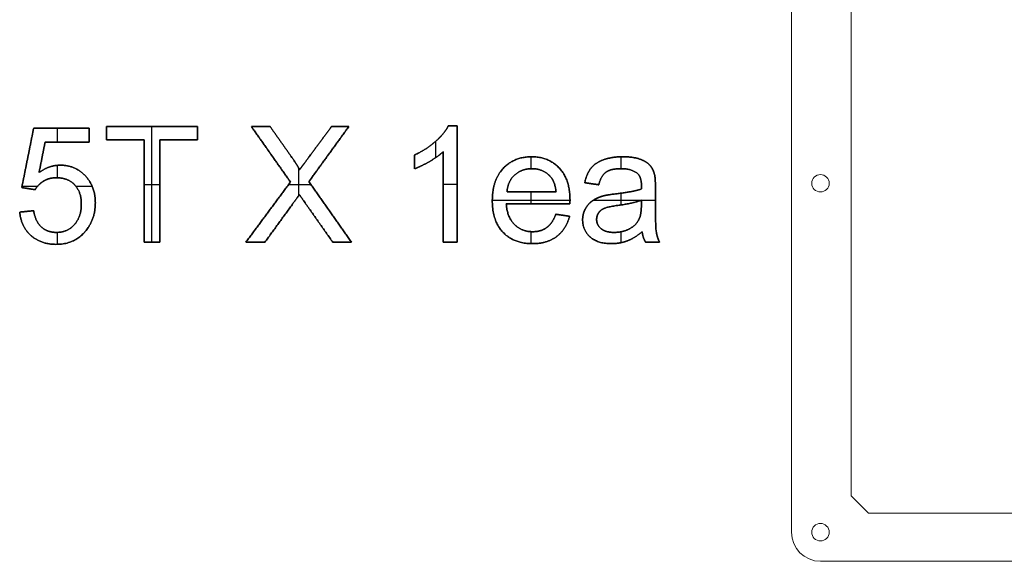
# Model space of a CAD drawing. Units: inches. Extents: x -137 to 370, y 0 to 682.
# Drawn here: x -137 to 33, y 496 to 589 of the extents above; entities that cross this region are included whole.
import ezdxf

# ---------------------------------------------------------------- set-up
doc = ezdxf.new("R2010")
doc.units = ezdxf.units.IN
doc.header["$LTSCALE"] = 0.03937
doc.header["$MEASUREMENT"] = 0
doc.layers.add('Default', color=7, linetype='Continuous')
doc.layers.add('Layer 1', color=7, linetype='Continuous')

msp = doc.modelspace()

# ---------------------------------------------------------------- linework, layer by layer
at = {"layer": 'Default', "color": 1, "lineweight": 18}
for points in [[(6.39, 625.15), (6.39, 507.44)], [(6.39, 507.44), (9.39, 504.44)], [(9.39, 504.44), (47.75, 504.44)]]:
    msp.add_lwpolyline(points, dxfattribs=at)
for points in [[(-3.9, 501.16), (-3.9, 501.16), (-3.9, 631.16), (-3.9, 631.16)], [(1.1, 496.16), (-1.66, 496.16), (-3.9, 498.4), (-3.9, 501.16)], [(361.1, 496.16), (361.1, 496.16), (1.1, 496.16), (1.1, 496.16)]]:
    msp.add_open_spline(points, degree=3, dxfattribs=at)
for points in [[(2.6, 561.16), (2.6, 560.33), (1.92, 559.66), (1.1, 559.66), (0.27, 559.66), (-0.4, 560.33), (-0.4, 561.16), (-0.4, 561.99), (0.27, 562.66), (1.1, 562.66), (1.92, 562.66), (2.6, 561.99), (2.6, 561.16)], [(2.6, 501.16), (2.6, 500.33), (1.92, 499.66), (1.1, 499.66), (0.27, 499.66), (-0.4, 500.33), (-0.4, 501.16), (-0.4, 501.99), (0.27, 502.66), (1.1, 502.66), (1.92, 502.66), (2.6, 501.99), (2.6, 501.16)]]:
    msp.add_open_spline(points, degree=3, knots=[0, 0, 0, 0, 1, 1, 1, 2, 2, 2, 3, 3, 3, 4, 4, 4, 4], dxfattribs=at)
at = {"layer": 'Layer 1'}
for p, q in [((-62.95, 571.02, 1), (-62.95, 571.02)), ((-62.17, 571.02), (-62.17, 571.02, 1)), ((-61.4, 571.02, 1), (-61.4, 571.02)), ((-134.29, 570.66, 1), (-134.29, 570.66)), ((-130.19, 568.25), (-130.19, 570.66)), ((-130.19, 568.25, 1), (-130.19, 570.66, 1)), ((-129.53, 570.66), (-129.53, 570.66, 1)), ((-124.77, 570.66, 1), (-124.77, 570.66)), ((-124.77, 569.45), (-124.77, 569.45, 1)), ((-121.76, 570.9, 1), (-121.76, 570.9)), ((-121.76, 569.76), (-121.76, 569.76, 1)), ((-113.93, 551.02), (-113.93, 570.9)), ((-113.93, 570.9), (-113.93, 570.9, 1)), ((-113.93, 551.02, 1), (-113.93, 570.9, 1)), ((-106.09, 570.9, 1), (-106.09, 570.9)), ((-106.09, 569.76), (-106.09, 569.76, 1)), ((-96.82, 570.9, 1), (-96.82, 570.9)), ((-95.2, 570.9), (-95.2, 570.9, 1)), ((-93.59, 570.9, 1), (-93.59, 570.9)), ((-83.04, 570.9, 1), (-83.04, 570.9)), ((-81.56, 570.9), (-81.56, 570.9, 1)), ((-80.07, 570.9, 1), (-80.07, 570.9)), ((-132.32, 568.25, 1), (-132.32, 568.25)), ((-128.54, 568.25), (-128.54, 568.25, 1)), ((-124.77, 568.25, 1), (-124.77, 568.25)), ((-121.76, 568.61, 1), (-121.76, 568.61)), ((-118.5, 568.61), (-118.5, 568.61, 1)), ((-115.25, 568.61, 1), (-115.25, 568.61)), ((-112.6, 568.61, 1), (-112.6, 568.61)), ((-109.35, 568.61), (-109.35, 568.61, 1)), ((-106.09, 568.61, 1), (-106.09, 568.61)), ((-65.13, 568.36), (-65.13, 568.36, 1)), ((-65.07, 565.6), (-65.07, 568.42)), ((-65.07, 565.6, 1), (-65.07, 568.42, 1)), ((-93.46, 566.14), (-93.46, 566.14, 1)), ((-83.5, 566.18), (-83.5, 566.18, 1)), ((-68.74, 566.02, 1), (-68.74, 566.02)), ((-63.8, 566.6, 1), (-63.8, 566.6)), ((-135.31, 565.54), (-135.31, 565.54, 1)), ((-132.84, 565.63), (-132.84, 565.63, 1)), ((-130.19, 562.1), (-130.19, 564.25)), ((-130.19, 562.1, 1), (-130.19, 564.25, 1)), ((-129.7, 564.27), (-129.7, 564.27, 1)), ((-90.03, 565.85), (-90.03, 565.85, 1)), ((-86.98, 565.59), (-86.98, 565.59, 1)), ((-68.74, 564.84), (-68.74, 564.84, 1)), ((-66.14, 564.92), (-66.14, 564.92, 1)), ((-48.68, 563.67), (-48.68, 565.72)), ((-48.68, 563.67, 1), (-48.68, 565.72, 1)), ((-48.6, 565.72), (-48.6, 565.72, 1)), ((-36.21, 565.21), (-36.21, 565.21, 1)), ((-33.2, 563.67), (-33.2, 565.72)), ((-33.2, 563.67, 1), (-33.2, 565.72, 1)), ((-32.92, 565.72), (-32.92, 565.72, 1)), ((-29.9, 565.28), (-29.9, 565.28, 1)), ((-133.36, 563.02, 1), (-133.36, 563.02)), ((-88.68, 559.04), (-88.68, 563.75)), ((-88.68, 559.04, 1), (-88.68, 563.75, 1)), ((-88.55, 563.48, 1), (-88.55, 563.48)), ((-68.74, 563.66, 1), (-68.74, 563.66)), ((-53.49, 563.73), (-53.49, 563.73, 1)), ((-51.51, 562.59), (-51.51, 562.59, 1)), ((-48.55, 563.67), (-48.55, 563.67, 1)), ((-43.84, 563.77), (-43.84, 563.77, 1)), ((-38.39, 563.75), (-38.39, 563.75, 1)), ((-35.82, 563.06), (-35.82, 563.06, 1)), ((-33.24, 563.67), (-33.24, 563.67, 1)), ((-30.41, 562.86), (-30.41, 562.86, 1)), ((-28.19, 564.18), (-28.19, 564.18, 1)), ((-27.42, 562.51, 1), (-27.42, 562.51)), ((-132.57, 561.54), (-132.57, 561.54, 1)), ((-130.39, 562.11), (-130.39, 562.11, 1)), ((-127.23, 560.89), (-127.23, 560.89, 1)), ((-125.43, 562.46), (-125.43, 562.46, 1)), ((-115.25, 560.96), (-112.6, 560.96)), ((-115.25, 560.96, 1), (-112.6, 560.96, 1)), ((-90.41, 560.96), (-86.59, 560.96)), ((-90.41, 560.96, 1), (-86.59, 560.96, 1)), ((-90.1, 561.37, 1), (-90.1, 561.37)), ((-86.93, 561.45, 1), (-86.93, 561.45)), ((-63.8, 561.02), (-61.4, 561.02)), ((-63.8, 561.02, 1), (-61.4, 561.02, 1)), ((-61.4, 561.02), (-61.4, 561.02, 1)), ((-45.38, 562.32), (-45.38, 562.32, 1)), ((-39.47, 561.26, 1), (-39.47, 561.26)), ((-38.26, 561.08), (-38.26, 561.08, 1)), ((-37.06, 560.9, 1), (-37.06, 560.9)), ((-136.34, 560.42, 1), (-136.34, 560.42)), ((-136.29, 560.66), (-133.61, 560.66)), ((-136.29, 560.66, 1), (-133.61, 560.66, 1)), ((-135.19, 560.24), (-135.19, 560.24, 1)), ((-134.05, 560.06, 1), (-134.05, 560.06)), ((-127.03, 560.66), (-124.23, 560.66)), ((-127.03, 560.66, 1), (-124.23, 560.66, 1)), ((-115.25, 559.82), (-115.25, 559.82, 1)), ((-112.6, 559.82), (-112.6, 559.82, 1)), ((-88.57, 559.2, 1), (-88.57, 559.2)), ((-52.84, 559.7), (-52.84, 559.7, 1)), ((-48.68, 557.65), (-48.68, 559.7)), ((-48.68, 557.65, 1), (-48.68, 559.7, 1)), ((-48.62, 559.7), (-48.62, 559.7, 1)), ((-44.41, 559.7, 1), (-44.41, 559.7)), ((-34.11, 559.34), (-34.11, 559.34, 1)), ((-33.2, 557.44), (-33.2, 559.46)), ((-33.2, 557.44, 1), (-33.2, 559.46, 1)), ((-29.72, 560.18, 1), (-29.72, 560.18)), ((-29.71, 560.8), (-29.71, 560.8, 1)), ((-27.3, 560.28), (-27.3, 560.28, 1)), ((-126.09, 557.58), (-126.09, 557.58, 1)), ((-123.68, 557.79), (-123.68, 557.79, 1)), ((-89.54, 557.86), (-89.54, 557.86, 1)), ((-87.81, 558.11), (-87.81, 558.11, 1)), ((-63.8, 558.81), (-63.8, 558.81, 1)), ((-55.37, 558.25), (-42, 558.25)), ((-55.37, 558.25, 1), (-42, 558.25, 1)), ((-55.37, 558.13), (-55.37, 558.13, 1)), ((-52.96, 557.65, 1), (-52.96, 557.65)), ((-47.49, 557.65), (-47.49, 557.65, 1)), ((-42.01, 557.65, 1), (-42.01, 557.65)), ((-42, 558.29), (-42, 558.29, 1)), ((-38.07, 558.19), (-38.07, 558.19, 1)), ((-37.97, 558.25), (-27.3, 558.25)), ((-37.97, 558.25, 1), (-27.3, 558.25, 1)), ((-36.3, 558.98), (-36.3, 558.98, 1)), ((-29.71, 558.25), (-29.71, 558.25, 1)), ((-136.7, 556.2), (-136.7, 556.2, 1)), ((-135.49, 556.32), (-135.49, 556.32, 1)), ((-134.29, 556.44, 1), (-134.29, 556.44)), ((-93.94, 556.2), (-93.94, 556.2, 1)), ((-83.26, 556.24), (-83.26, 556.24, 1)), ((-44.44, 555.84), (-44.44, 555.84, 1)), ((-39.34, 556.79), (-39.34, 556.79, 1)), ((-37.07, 556.09), (-37.07, 556.09, 1)), ((-36.07, 556.86), (-36.07, 556.86, 1)), ((-33.85, 557.34), (-33.85, 557.34, 1)), ((-29.72, 557.37), (-29.72, 557.37, 1)), ((-27.3, 557.08), (-27.3, 557.08, 1)), ((-127.29, 554.04), (-127.29, 554.04, 1)), ((-51.56, 554.07), (-51.56, 554.07, 1)), ((-43.25, 555.66), (-43.25, 555.66, 1)), ((-42.07, 555.48, 1), (-42.07, 555.48)), ((-39.83, 554.87), (-39.83, 554.87, 1)), ((-37.42, 554.95), (-37.42, 554.95, 1)), ((-30.13, 554.97), (-30.13, 554.97, 1)), ((-132.97, 553.65), (-132.97, 553.65, 1)), ((-130.38, 552.71), (-130.38, 552.71, 1)), ((-130.19, 550.66), (-130.19, 552.71)), ((-130.19, 550.66, 1), (-130.19, 552.71, 1)), ((-125.24, 553.09), (-125.24, 553.09, 1)), ((-53.51, 552.71), (-53.51, 552.71, 1)), ((-48.68, 550.78), (-48.68, 552.84)), ((-48.68, 550.78, 1), (-48.68, 552.84, 1)), ((-48.41, 552.83), (-48.41, 552.83, 1)), ((-46.01, 553.55), (-46.01, 553.55, 1)), ((-36.65, 553.35), (-36.65, 553.35, 1)), ((-34.41, 552.71), (-34.41, 552.71, 1)), ((-33.2, 550.95), (-33.2, 552.82)), ((-33.2, 550.95, 1), (-33.2, 552.82, 1)), ((-31.8, 553.31), (-31.8, 553.31, 1)), ((-29.59, 552.83), (-29.59, 552.83, 1)), ((-27.15, 552.8), (-27.15, 552.8, 1)), ((-134.76, 552.18), (-134.76, 552.18, 1)), ((-130.39, 550.66), (-130.39, 550.66, 1)), ((-115.25, 551.02), (-115.25, 551.02, 1)), ((-113.93, 551.02), (-113.93, 551.02, 1)), ((-112.6, 551.02, 1), (-112.6, 551.02)), ((-97.78, 551.02), (-97.78, 551.02, 1)), ((-96.14, 551.02), (-96.14, 551.02, 1)), ((-94.51, 551.02, 1), (-94.51, 551.02)), ((-82.81, 551.02, 1), (-82.81, 551.02)), ((-81.2, 551.02), (-81.2, 551.02, 1)), ((-79.59, 551.02, 1), (-79.59, 551.02)), ((-63.8, 551.02, 1), (-63.8, 551.02)), ((-62.6, 551.02), (-62.6, 551.02, 1)), ((-61.4, 551.02), (-61.4, 551.02, 1)), ((-48.45, 550.78), (-48.45, 550.78, 1)), ((-44.3, 552.01), (-44.3, 552.01, 1)), ((-38.55, 551.93), (-38.55, 551.93, 1)), ((-34.88, 550.78), (-34.88, 550.78, 1)), ((-32.18, 551.24), (-32.18, 551.24, 1)), ((-29.37, 551.86), (-29.37, 551.86, 1)), ((-28.99, 551.02, 1), (-28.99, 551.02)), ((-27.78, 551.02), (-27.78, 551.02, 1)), ((-26.58, 551.02, 1), (-26.58, 551.02))]:
    msp.add_line(p, q, dxfattribs=at)
for points, knots in [([(-62.95, 571.02), (-63.59, 569.73), (-65.13, 568.36), (-66.68, 566.99), (-68.74, 566.02)], [-7, -7, -7, -6, -6, -5, -5, -5]), ([(-62.95, 571.02, 1), (-63.59, 569.73, 1), (-65.13, 568.36, 1), (-66.68, 566.99, 1), (-68.74, 566.02, 1)], [-7, -7, -7, -6, -6, -5, -5, -5]), ([(-68.74, 566.02, 0.5), (-66.68, 566.99, 0.5), (-65.13, 568.36, 0.5), (-63.59, 569.73, 0.5), (-62.95, 571.02, 0.5)], [5, 5, 5, 6, 6, 7, 7, 7]), ([(-88.55, 563.48), (-88.91, 564.26), (-90.03, 565.85), (-91.81, 568.38), (-93.59, 570.9)], [-5, -5, -5, -4, -4, -3, -3, -3]), ([(-88.55, 563.48, 1), (-88.91, 564.26, 1), (-90.03, 565.85, 1), (-91.81, 568.38, 1), (-93.59, 570.9, 1)], [-5, -5, -5, -4, -4, -3, -3, -3]), ([(-93.59, 570.9, 0.5), (-91.81, 568.38, 0.5), (-90.03, 565.85, 0.5), (-88.91, 564.26, 0.5), (-88.55, 563.48, 0.5)], [3, 3, 3, 4, 4, 5, 5, 5]), ([(-83.04, 570.9), (-85.01, 568.25), (-86.98, 565.59), (-87.86, 564.4), (-88.55, 563.48)], [-7, -7, -7, -6, -6, -5, -5, -5]), ([(-83.04, 570.9, 1), (-85.01, 568.25, 1), (-86.98, 565.59, 1), (-87.86, 564.4, 1), (-88.55, 563.48, 1)], [-7, -7, -7, -6, -6, -5, -5, -5]), ([(-88.55, 563.48, 0.5), (-87.86, 564.4, 0.5), (-86.98, 565.59, 0.5), (-85.01, 568.25, 0.5), (-83.04, 570.9, 0.5)], [5, 5, 5, 6, 6, 7, 7, 7]), ([(-68.74, 563.66), (-67.59, 564.08), (-66.14, 564.92), (-64.7, 565.76), (-63.8, 566.6)], [-4, -4, -4, -3, -3, -2, -2, -2]), ([(-68.74, 563.66, 1), (-67.59, 564.08, 1), (-66.14, 564.92, 1), (-64.7, 565.76, 1), (-63.8, 566.6, 1)], [-4, -4, -4, -3, -3, -2, -2, -2]), ([(-63.8, 566.6, 0.5), (-64.7, 565.76, 0.5), (-66.14, 564.92, 0.5), (-67.59, 564.08, 0.5), (-68.74, 563.66, 0.5)], [2, 2, 2, 3, 3, 4, 4, 4]), ([(-136.7, 556.2), (-136.46, 553.69), (-134.76, 552.18), (-133.07, 550.66), (-130.39, 550.66), (-127.13, 550.66), (-125.24, 553.09), (-123.68, 555.07), (-123.68, 557.79), (-123.68, 560.64), (-125.43, 562.46), (-127.17, 564.27), (-129.7, 564.27), (-131.62, 564.27), (-133.36, 563.02)], [-22, -22, -22, -21, -21, -20, -20, -19, -19, -18, -18, -17, -17, -16, -16, -15, -15, -15]), ([(-136.7, 556.2, 1), (-136.46, 553.69, 1), (-134.76, 552.18, 1), (-133.07, 550.66, 1), (-130.39, 550.66, 1), (-127.13, 550.66, 1), (-125.24, 553.09, 1), (-123.68, 555.07, 1), (-123.68, 557.79, 1), (-123.68, 560.64, 1), (-125.43, 562.46, 1), (-127.17, 564.27, 1), (-129.7, 564.27, 1), (-131.62, 564.27, 1), (-133.36, 563.02, 1)], [-22, -22, -22, -21, -21, -20, -20, -19, -19, -18, -18, -17, -17, -16, -16, -15, -15, -15]), ([(-133.36, 563.02, 0.5), (-131.62, 564.27, 0.5), (-129.7, 564.27, 0.5), (-127.17, 564.27, 0.5), (-125.43, 562.46, 0.5), (-123.68, 560.64, 0.5), (-123.68, 557.79, 0.5), (-123.68, 555.07, 0.5), (-125.24, 553.09, 0.5), (-127.13, 550.66, 0.5), (-130.39, 550.66, 0.5), (-133.07, 550.66, 0.5), (-134.76, 552.18, 0.5), (-136.46, 553.69, 0.5), (-136.7, 556.2, 0.5)], [15, 15, 15, 16, 16, 17, 17, 18, 18, 19, 19, 20, 20, 21, 21, 22, 22, 22]), ([(-42.01, 557.65), (-42, 558.08), (-42, 558.29), (-42, 561.83), (-43.84, 563.77), (-45.69, 565.72), (-48.6, 565.72), (-51.6, 565.72), (-53.49, 563.73), (-55.37, 561.74), (-55.37, 558.13), (-55.37, 554.64), (-53.51, 552.71), (-51.64, 550.78), (-48.45, 550.78), (-45.93, 550.78), (-44.3, 552.01), (-42.67, 553.25), (-42.07, 555.48)], [-10, -10, -10, -9, -9, -8, -8, -7, -7, -6, -6, -5, -5, -4, -4, -3, -3, -2, -2, -1, -1, -1]), ([(-42.01, 557.65, 1), (-42, 558.08, 1), (-42, 558.29, 1), (-42, 561.83, 1), (-43.84, 563.77, 1), (-45.69, 565.72, 1), (-48.6, 565.72, 1), (-51.6, 565.72, 1), (-53.49, 563.73, 1), (-55.37, 561.74, 1), (-55.37, 558.13, 1), (-55.37, 554.64, 1), (-53.51, 552.71, 1), (-51.64, 550.78, 1), (-48.45, 550.78, 1), (-45.93, 550.78, 1), (-44.3, 552.01, 1), (-42.67, 553.25, 1), (-42.07, 555.48, 1)], [-10, -10, -10, -9, -9, -8, -8, -7, -7, -6, -6, -5, -5, -4, -4, -3, -3, -2, -2, -1, -1, -1]), ([(-42.07, 555.48, 0.5), (-42.67, 553.25, 0.5), (-44.3, 552.01, 0.5), (-45.93, 550.78, 0.5), (-48.45, 550.78, 0.5), (-51.64, 550.78, 0.5), (-53.51, 552.71, 0.5), (-55.37, 554.64, 0.5), (-55.37, 558.13, 0.5), (-55.37, 561.74, 0.5), (-53.49, 563.73, 0.5), (-51.6, 565.72, 0.5), (-48.6, 565.72, 0.5), (-45.69, 565.72, 0.5), (-43.84, 563.77, 0.5), (-42, 561.83, 0.5), (-42, 558.29, 0.5), (-42, 558.08, 0.5), (-42.01, 557.65, 0.5)], [1, 1, 1, 2, 2, 3, 3, 4, 4, 5, 5, 6, 6, 7, 7, 8, 8, 9, 9, 10, 10, 10]), ([(-27.42, 562.51), (-27.64, 563.52), (-28.19, 564.18), (-28.74, 564.85), (-29.9, 565.28), (-31.06, 565.72), (-32.92, 565.72), (-34.79, 565.72), (-36.21, 565.21), (-37.64, 564.7), (-38.39, 563.75), (-39.14, 562.8), (-39.47, 561.26)], [-21, -21, -21, -20, -20, -19, -19, -18, -18, -17, -17, -16, -16, -15, -15, -15]), ([(-27.42, 562.51, 1), (-27.64, 563.52, 1), (-28.19, 564.18, 1), (-28.74, 564.85, 1), (-29.9, 565.28, 1), (-31.06, 565.72, 1), (-32.92, 565.72, 1), (-34.79, 565.72, 1), (-36.21, 565.21, 1), (-37.64, 564.7, 1), (-38.39, 563.75, 1), (-39.14, 562.8, 1), (-39.47, 561.26, 1)], [-21, -21, -21, -20, -20, -19, -19, -18, -18, -17, -17, -16, -16, -15, -15, -15]), ([(-39.47, 561.26, 0.5), (-39.14, 562.8, 0.5), (-38.39, 563.75, 0.5), (-37.64, 564.7, 0.5), (-36.21, 565.21, 0.5), (-34.79, 565.72, 0.5), (-32.92, 565.72, 0.5), (-31.06, 565.72, 0.5), (-29.9, 565.28, 0.5), (-28.74, 564.85, 0.5), (-28.19, 564.18, 0.5), (-27.64, 563.52, 0.5), (-27.42, 562.51, 0.5)], [15, 15, 15, 16, 16, 17, 17, 18, 18, 19, 19, 20, 20, 21, 21, 21]), ([(-52.84, 559.7), (-52.71, 561.51), (-51.51, 562.59), (-50.31, 563.67), (-48.55, 563.67), (-46.6, 563.67), (-45.38, 562.32), (-44.58, 561.44), (-44.41, 559.7)], [-5, -5, -5, -4, -4, -3, -3, -2, -2, -1, -1, -1]), ([(-52.84, 559.7, 1), (-52.71, 561.51, 1), (-51.51, 562.59, 1), (-50.31, 563.67, 1), (-48.55, 563.67, 1), (-46.6, 563.67, 1), (-45.38, 562.32, 1), (-44.58, 561.44, 1), (-44.41, 559.7, 1)], [-5, -5, -5, -4, -4, -3, -3, -2, -2, -1, -1, -1]), ([(-44.41, 559.7, 0.5), (-44.58, 561.44, 0.5), (-45.38, 562.32, 0.5), (-46.6, 563.67, 0.5), (-48.55, 563.67, 0.5), (-50.31, 563.67, 0.5), (-51.51, 562.59, 0.5), (-52.71, 561.51, 0.5), (-52.84, 559.7, 0.5)], [1, 1, 1, 2, 2, 3, 3, 4, 4, 5, 5, 5]), ([(-37.06, 560.9), (-36.66, 562.45), (-35.82, 563.06), (-34.99, 563.67), (-33.24, 563.67), (-31.36, 563.67), (-30.41, 562.86), (-29.71, 562.26), (-29.71, 560.8), (-29.71, 560.67), (-29.72, 560.18)], [-14, -14, -14, -13, -13, -12, -12, -11, -11, -10, -10, -9, -9, -9]), ([(-37.06, 560.9, 1), (-36.66, 562.45, 1), (-35.82, 563.06, 1), (-34.99, 563.67, 1), (-33.24, 563.67, 1), (-31.36, 563.67, 1), (-30.41, 562.86, 1), (-29.71, 562.26, 1), (-29.71, 560.8, 1), (-29.71, 560.67, 1), (-29.72, 560.18, 1)], [-14, -14, -14, -13, -13, -12, -12, -11, -11, -10, -10, -9, -9, -9]), ([(-29.72, 560.18, 0.5), (-29.71, 560.67, 0.5), (-29.71, 560.8, 0.5), (-29.71, 562.26, 0.5), (-30.41, 562.86, 0.5), (-31.36, 563.67, 0.5), (-33.24, 563.67, 0.5), (-34.99, 563.67, 0.5), (-35.82, 563.06, 0.5), (-36.66, 562.45, 0.5), (-37.06, 560.9, 0.5)], [9, 9, 9, 10, 10, 11, 11, 12, 12, 13, 13, 14, 14, 14]), ([(-26.58, 551.02), (-27.01, 551.87), (-27.15, 552.8), (-27.3, 553.73), (-27.3, 557.08), (-27.3, 558.68), (-27.3, 560.28), (-27.3, 561.89), (-27.42, 562.51)], [-25, -25, -25, -24, -24, -23, -23, -22, -22, -21, -21, -21]), ([(-26.58, 551.02, 1), (-27.01, 551.87, 1), (-27.15, 552.8, 1), (-27.3, 553.73, 1), (-27.3, 557.08, 1), (-27.3, 558.68, 1), (-27.3, 560.28, 1), (-27.3, 561.89, 1), (-27.42, 562.51, 1)], [-25, -25, -25, -24, -24, -23, -23, -22, -22, -21, -21, -21]), ([(-27.42, 562.51, 0.5), (-27.3, 561.89, 0.5), (-27.3, 560.28, 0.5), (-27.3, 558.68, 0.5), (-27.3, 557.08, 0.5), (-27.3, 553.73, 0.5), (-27.15, 552.8, 0.5), (-27.01, 551.87, 0.5), (-26.58, 551.02, 0.5)], [21, 21, 21, 22, 22, 23, 23, 24, 24, 25, 25, 25]), ([(-134.05, 560.06), (-133.5, 560.97), (-132.57, 561.54), (-131.64, 562.11), (-130.39, 562.11), (-128.38, 562.11), (-127.23, 560.89), (-126.09, 559.68), (-126.09, 557.58), (-126.09, 555.38), (-127.29, 554.04), (-128.49, 552.71), (-130.38, 552.71), (-131.94, 552.71), (-132.97, 553.65), (-134, 554.58), (-134.29, 556.44)], [-9, -9, -9, -8, -8, -7, -7, -6, -6, -5, -5, -4, -4, -3, -3, -2, -2, -1, -1, -1]), ([(-134.05, 560.06, 1), (-133.5, 560.97, 1), (-132.57, 561.54, 1), (-131.64, 562.11, 1), (-130.39, 562.11, 1), (-128.38, 562.11, 1), (-127.23, 560.89, 1), (-126.09, 559.68, 1), (-126.09, 557.58, 1), (-126.09, 555.38, 1), (-127.29, 554.04, 1), (-128.49, 552.71, 1), (-130.38, 552.71, 1), (-131.94, 552.71, 1), (-132.97, 553.65, 1), (-134, 554.58, 1), (-134.29, 556.44, 1)], [-9, -9, -9, -8, -8, -7, -7, -6, -6, -5, -5, -4, -4, -3, -3, -2, -2, -1, -1, -1]), ([(-134.29, 556.44, 0.5), (-134, 554.58, 0.5), (-132.97, 553.65, 0.5), (-131.94, 552.71, 0.5), (-130.38, 552.71, 0.5), (-128.49, 552.71, 0.5), (-127.29, 554.04, 0.5), (-126.09, 555.38, 0.5), (-126.09, 557.58, 0.5), (-126.09, 559.68, 0.5), (-127.23, 560.89, 0.5), (-128.38, 562.11, 0.5), (-130.39, 562.11, 0.5), (-131.64, 562.11, 0.5), (-132.57, 561.54, 0.5), (-133.5, 560.97, 0.5), (-134.05, 560.06, 0.5)], [1, 1, 1, 2, 2, 3, 3, 4, 4, 5, 5, 6, 6, 7, 7, 8, 8, 9, 9, 9]), ([(-94.51, 551.02), (-92.02, 554.44), (-89.54, 557.86), (-89.25, 558.26), (-88.57, 559.2)], [-15, -15, -15, -14, -14, -13, -13, -13]), ([(-94.51, 551.02, 1), (-92.02, 554.44, 1), (-89.54, 557.86, 1), (-89.25, 558.26, 1), (-88.57, 559.2, 1)], [-15, -15, -15, -14, -14, -13, -13, -13]), ([(-88.57, 559.2, 0.5), (-89.25, 558.26, 0.5), (-89.54, 557.86, 0.5), (-92.02, 554.44, 0.5), (-94.51, 551.02, 0.5)], [13, 13, 13, 14, 14, 15, 15, 15]), ([(-88.57, 559.2), (-88.23, 558.72), (-87.81, 558.11), (-85.31, 554.57), (-82.81, 551.02)], [-13, -13, -13, -12, -12, -11, -11, -11]), ([(-88.57, 559.2, 1), (-88.23, 558.72, 1), (-87.81, 558.11, 1), (-85.31, 554.57, 1), (-82.81, 551.02, 1)], [-13, -13, -13, -12, -12, -11, -11, -11]), ([(-82.81, 551.02, 0.5), (-85.31, 554.57, 0.5), (-87.81, 558.11, 0.5), (-88.23, 558.72, 0.5), (-88.57, 559.2, 0.5)], [11, 11, 11, 12, 12, 13, 13, 13]), ([(-29.72, 560.18), (-31.13, 559.69), (-34.11, 559.34), (-35.58, 559.17), (-36.3, 558.98), (-37.29, 558.71), (-38.07, 558.19), (-38.86, 557.66), (-39.34, 556.79), (-39.83, 555.92), (-39.83, 554.87), (-39.83, 553.08), (-38.55, 551.93), (-37.27, 550.78), (-34.88, 550.78), (-33.44, 550.78), (-32.18, 551.24), (-30.92, 551.7), (-29.59, 552.83)], [-9, -9, -9, -8, -8, -7, -7, -6, -6, -5, -5, -4, -4, -3, -3, -2, -2, -1, -1, 0, 0, 0]), ([(-29.72, 560.18, 1), (-31.13, 559.69, 1), (-34.11, 559.34, 1), (-35.58, 559.17, 1), (-36.3, 558.98, 1), (-37.29, 558.71, 1), (-38.07, 558.19, 1), (-38.86, 557.66, 1), (-39.34, 556.79, 1), (-39.83, 555.92, 1), (-39.83, 554.87, 1), (-39.83, 553.08, 1), (-38.55, 551.93, 1), (-37.27, 550.78, 1), (-34.88, 550.78, 1), (-33.44, 550.78, 1), (-32.18, 551.24, 1), (-30.92, 551.7, 1), (-29.59, 552.83, 1)], [-9, -9, -9, -8, -8, -7, -7, -6, -6, -5, -5, -4, -4, -3, -3, -2, -2, -1, -1, 0, 0, 0]), ([(-29.59, 552.83, 0.5), (-30.92, 551.7, 0.5), (-32.18, 551.24, 0.5), (-33.44, 550.78, 0.5), (-34.88, 550.78, 0.5), (-37.27, 550.78, 0.5), (-38.55, 551.93, 0.5), (-39.83, 553.08, 0.5), (-39.83, 554.87, 0.5), (-39.83, 555.92, 0.5), (-39.34, 556.79, 0.5), (-38.86, 557.66, 0.5), (-38.07, 558.19, 0.5), (-37.29, 558.71, 0.5), (-36.3, 558.98, 0.5), (-35.58, 559.17, 0.5), (-34.11, 559.34, 0.5), (-31.13, 559.69, 0.5), (-29.72, 560.18, 0.5)], [0, 0, 0, 1, 1, 2, 2, 3, 3, 4, 4, 5, 5, 6, 6, 7, 7, 8, 8, 9, 9, 9]), ([(-44.44, 555.84), (-45.02, 554.26), (-46.01, 553.55), (-47, 552.83), (-48.41, 552.83), (-50.29, 552.83), (-51.56, 554.07), (-52.82, 555.31), (-52.96, 557.65)], [-15, -15, -15, -14, -14, -13, -13, -12, -12, -11, -11, -11]), ([(-44.44, 555.84, 1), (-45.02, 554.26, 1), (-46.01, 553.55, 1), (-47, 552.83, 1), (-48.41, 552.83, 1), (-50.29, 552.83, 1), (-51.56, 554.07, 1), (-52.82, 555.31, 1), (-52.96, 557.65, 1)], [-15, -15, -15, -14, -14, -13, -13, -12, -12, -11, -11, -11]), ([(-52.96, 557.65, 0.5), (-52.82, 555.31, 0.5), (-51.56, 554.07, 0.5), (-50.29, 552.83, 0.5), (-48.41, 552.83, 0.5), (-47, 552.83, 0.5), (-46.01, 553.55, 0.5), (-45.02, 554.26, 0.5), (-44.44, 555.84, 0.5)], [11, 11, 11, 12, 12, 13, 13, 14, 14, 15, 15, 15]), ([(-29.71, 558.25), (-29.72, 557.81), (-29.72, 557.37), (-29.72, 555.78), (-30.13, 554.97), (-30.66, 553.91), (-31.8, 553.31), (-32.94, 552.71), (-34.41, 552.71), (-35.89, 552.71), (-36.65, 553.35), (-37.42, 553.99), (-37.42, 554.95), (-37.42, 555.57), (-37.07, 556.09), (-36.72, 556.6), (-36.07, 556.86), (-35.42, 557.13), (-33.85, 557.34), (-31.09, 557.72), (-29.71, 558.25)], [-10, -10, -10, -9, -9, -8, -8, -7, -7, -6, -6, -5, -5, -4, -4, -3, -3, -2, -2, -1, -1, 0, 0, 0]), ([(-29.71, 558.25, 1), (-29.72, 557.81, 1), (-29.72, 557.37, 1), (-29.72, 555.78, 1), (-30.13, 554.97, 1), (-30.66, 553.91, 1), (-31.8, 553.31, 1), (-32.94, 552.71, 1), (-34.41, 552.71, 1), (-35.89, 552.71, 1), (-36.65, 553.35, 1), (-37.42, 553.99, 1), (-37.42, 554.95, 1), (-37.42, 555.57, 1), (-37.07, 556.09, 1), (-36.72, 556.6, 1), (-36.07, 556.86, 1), (-35.42, 557.13, 1), (-33.85, 557.34, 1), (-31.09, 557.72, 1), (-29.71, 558.25, 1)], [-10, -10, -10, -9, -9, -8, -8, -7, -7, -6, -6, -5, -5, -4, -4, -3, -3, -2, -2, -1, -1, 0, 0, 0]), ([(-29.71, 558.25, 0.5), (-31.09, 557.72, 0.5), (-33.85, 557.34, 0.5), (-35.42, 557.13, 0.5), (-36.07, 556.86, 0.5), (-36.72, 556.6, 0.5), (-37.07, 556.09, 0.5), (-37.42, 555.57, 0.5), (-37.42, 554.95, 0.5), (-37.42, 553.99, 0.5), (-36.65, 553.35, 0.5), (-35.89, 552.71, 0.5), (-34.41, 552.71, 0.5), (-32.94, 552.71, 0.5), (-31.8, 553.31, 0.5), (-30.66, 553.91, 0.5), (-30.13, 554.97, 0.5), (-29.72, 555.78, 0.5), (-29.72, 557.37, 0.5), (-29.72, 557.81, 0.5), (-29.71, 558.25, 0.5)], [0, 0, 0, 1, 1, 2, 2, 3, 3, 4, 4, 5, 5, 6, 6, 7, 7, 8, 8, 9, 9, 10, 10, 10])]:
    msp.add_open_spline(points, degree=2, knots=knots, dxfattribs=at)
for points in [[(-61.4, 571.02), (-62.17, 571.02), (-62.95, 571.02)], [(-61.4, 571.02, 1), (-62.17, 571.02, 1), (-62.95, 571.02, 1)], [(-62.95, 571.02, 0.5), (-62.17, 571.02, 0.5), (-61.4, 571.02, 0.5)], [(-61.4, 551.02), (-61.4, 561.02), (-61.4, 571.02)], [(-61.4, 551.02, 1), (-61.4, 561.02, 1), (-61.4, 571.02, 1)], [(-61.4, 571.02, 0.5), (-61.4, 561.02, 0.5), (-61.4, 551.02, 0.5)], [(-134.29, 570.66), (-135.31, 565.54), (-136.34, 560.42)], [(-134.29, 570.66, 1), (-135.31, 565.54, 1), (-136.34, 560.42, 1)], [(-136.34, 560.42, 0.5), (-135.31, 565.54, 0.5), (-134.29, 570.66, 0.5)], [(-124.77, 570.66), (-129.53, 570.66), (-134.29, 570.66)], [(-124.77, 570.66, 1), (-129.53, 570.66, 1), (-134.29, 570.66, 1)], [(-134.29, 570.66, 0.5), (-129.53, 570.66, 0.5), (-124.77, 570.66, 0.5)], [(-124.77, 568.25), (-124.77, 569.45), (-124.77, 570.66)], [(-124.77, 568.25, 1), (-124.77, 569.45, 1), (-124.77, 570.66, 1)], [(-124.77, 570.66, 0.5), (-124.77, 569.45, 0.5), (-124.77, 568.25, 0.5)], [(-121.76, 570.9), (-121.76, 569.76), (-121.76, 568.61)], [(-106.09, 570.9), (-113.93, 570.9), (-121.76, 570.9)], [(-106.09, 570.9, 1), (-113.93, 570.9, 1), (-121.76, 570.9, 1)], [(-121.76, 570.9, 1), (-121.76, 569.76, 1), (-121.76, 568.61, 1)], [(-121.76, 570.9, 0.5), (-113.93, 570.9, 0.5), (-106.09, 570.9, 0.5)], [(-121.76, 568.61, 0.5), (-121.76, 569.76, 0.5), (-121.76, 570.9, 0.5)], [(-106.09, 568.61), (-106.09, 569.76), (-106.09, 570.9)], [(-106.09, 568.61, 1), (-106.09, 569.76, 1), (-106.09, 570.9, 1)], [(-106.09, 570.9, 0.5), (-106.09, 569.76, 0.5), (-106.09, 568.61, 0.5)], [(-96.82, 570.9), (-93.46, 566.14), (-90.1, 561.37)], [(-93.59, 570.9), (-95.2, 570.9), (-96.82, 570.9)], [(-93.59, 570.9, 1), (-95.2, 570.9, 1), (-96.82, 570.9, 1)], [(-96.82, 570.9, 1), (-93.46, 566.14, 1), (-90.1, 561.37, 1)], [(-96.82, 570.9, 0.5), (-95.2, 570.9, 0.5), (-93.59, 570.9, 0.5)], [(-90.1, 561.37, 0.5), (-93.46, 566.14, 0.5), (-96.82, 570.9, 0.5)], [(-86.93, 561.45), (-83.5, 566.18), (-80.07, 570.9)], [(-86.93, 561.45, 1), (-83.5, 566.18, 1), (-80.07, 570.9, 1)], [(-80.07, 570.9, 0.5), (-83.5, 566.18, 0.5), (-86.93, 561.45, 0.5)], [(-80.07, 570.9), (-81.56, 570.9), (-83.04, 570.9)], [(-80.07, 570.9, 1), (-81.56, 570.9, 1), (-83.04, 570.9, 1)], [(-83.04, 570.9, 0.5), (-81.56, 570.9, 0.5), (-80.07, 570.9, 0.5)], [(-133.36, 563.02), (-132.84, 565.63), (-132.32, 568.25)], [(-133.36, 563.02, 1), (-132.84, 565.63, 1), (-132.32, 568.25, 1)], [(-132.32, 568.25, 0.5), (-132.84, 565.63, 0.5), (-133.36, 563.02, 0.5)], [(-132.32, 568.25), (-128.54, 568.25), (-124.77, 568.25)], [(-132.32, 568.25, 1), (-128.54, 568.25, 1), (-124.77, 568.25, 1)], [(-124.77, 568.25, 0.5), (-128.54, 568.25, 0.5), (-132.32, 568.25, 0.5)], [(-121.76, 568.61), (-118.5, 568.61), (-115.25, 568.61)], [(-121.76, 568.61, 1), (-118.5, 568.61, 1), (-115.25, 568.61, 1)], [(-115.25, 568.61, 0.5), (-118.5, 568.61, 0.5), (-121.76, 568.61, 0.5)], [(-115.25, 568.61), (-115.25, 559.82), (-115.25, 551.02)], [(-115.25, 568.61, 1), (-115.25, 559.82, 1), (-115.25, 551.02, 1)], [(-115.25, 551.02, 0.5), (-115.25, 559.82, 0.5), (-115.25, 568.61, 0.5)], [(-112.6, 568.61), (-109.35, 568.61), (-106.09, 568.61)], [(-112.6, 551.02), (-112.6, 559.82), (-112.6, 568.61)], [(-112.6, 551.02, 1), (-112.6, 559.82, 1), (-112.6, 568.61, 1)], [(-112.6, 568.61, 1), (-109.35, 568.61, 1), (-106.09, 568.61, 1)], [(-112.6, 568.61, 0.5), (-112.6, 559.82, 0.5), (-112.6, 551.02, 0.5)], [(-106.09, 568.61, 0.5), (-109.35, 568.61, 0.5), (-112.6, 568.61, 0.5)], [(-68.74, 566.02), (-68.74, 564.84), (-68.74, 563.66)], [(-68.74, 566.02, 1), (-68.74, 564.84, 1), (-68.74, 563.66, 1)], [(-68.74, 563.66, 0.5), (-68.74, 564.84, 0.5), (-68.74, 566.02, 0.5)], [(-63.8, 566.6), (-63.8, 558.81), (-63.8, 551.02)], [(-63.8, 566.6, 1), (-63.8, 558.81, 1), (-63.8, 551.02, 1)], [(-63.8, 551.02, 0.5), (-63.8, 558.81, 0.5), (-63.8, 566.6, 0.5)], [(-90.1, 561.37), (-93.94, 556.2), (-97.78, 551.02)], [(-90.1, 561.37, 1), (-93.94, 556.2, 1), (-97.78, 551.02, 1)], [(-97.78, 551.02, 0.5), (-93.94, 556.2, 0.5), (-90.1, 561.37, 0.5)], [(-79.59, 551.02), (-83.26, 556.24), (-86.93, 561.45)], [(-79.59, 551.02, 1), (-83.26, 556.24, 1), (-86.93, 561.45, 1)], [(-86.93, 561.45, 0.5), (-83.26, 556.24, 0.5), (-79.59, 551.02, 0.5)], [(-39.47, 561.26), (-38.26, 561.08), (-37.06, 560.9)], [(-39.47, 561.26, 1), (-38.26, 561.08, 1), (-37.06, 560.9, 1)], [(-37.06, 560.9, 0.5), (-38.26, 561.08, 0.5), (-39.47, 561.26, 0.5)], [(-136.34, 560.42), (-135.19, 560.24), (-134.05, 560.06)], [(-136.34, 560.42, 1), (-135.19, 560.24, 1), (-134.05, 560.06, 1)], [(-134.05, 560.06, 0.5), (-135.19, 560.24, 0.5), (-136.34, 560.42, 0.5)], [(-44.41, 559.7), (-48.62, 559.7), (-52.84, 559.7)], [(-44.41, 559.7, 1), (-48.62, 559.7, 1), (-52.84, 559.7, 1)], [(-52.84, 559.7, 0.5), (-48.62, 559.7, 0.5), (-44.41, 559.7, 0.5)], [(-52.96, 557.65), (-47.49, 557.65), (-42.01, 557.65)], [(-52.96, 557.65, 1), (-47.49, 557.65, 1), (-42.01, 557.65, 1)], [(-42.01, 557.65, 0.5), (-47.49, 557.65, 0.5), (-52.96, 557.65, 0.5)], [(-134.29, 556.44), (-135.49, 556.32), (-136.7, 556.2)], [(-134.29, 556.44, 1), (-135.49, 556.32, 1), (-136.7, 556.2, 1)], [(-136.7, 556.2, 0.5), (-135.49, 556.32, 0.5), (-134.29, 556.44, 0.5)], [(-42.07, 555.48), (-43.25, 555.66), (-44.44, 555.84)], [(-42.07, 555.48, 1), (-43.25, 555.66, 1), (-44.44, 555.84, 1)], [(-44.44, 555.84, 0.5), (-43.25, 555.66, 0.5), (-42.07, 555.48, 0.5)], [(-29.59, 552.83), (-29.45, 551.79), (-28.99, 551.02)], [(-29.59, 552.83, 1), (-29.45, 551.79, 1), (-28.99, 551.02, 1)], [(-28.99, 551.02, 0.5), (-29.45, 551.79, 0.5), (-29.59, 552.83, 0.5)], [(-115.25, 551.02), (-113.93, 551.02), (-112.6, 551.02)], [(-115.25, 551.02, 1), (-113.93, 551.02, 1), (-112.6, 551.02, 1)], [(-112.6, 551.02, 0.5), (-113.93, 551.02, 0.5), (-115.25, 551.02, 0.5)], [(-97.78, 551.02), (-96.14, 551.02), (-94.51, 551.02)], [(-97.78, 551.02, 1), (-96.14, 551.02, 1), (-94.51, 551.02, 1)], [(-94.51, 551.02, 0.5), (-96.14, 551.02, 0.5), (-97.78, 551.02, 0.5)], [(-82.81, 551.02), (-81.2, 551.02), (-79.59, 551.02)], [(-82.81, 551.02, 1), (-81.2, 551.02, 1), (-79.59, 551.02, 1)], [(-79.59, 551.02, 0.5), (-81.2, 551.02, 0.5), (-82.81, 551.02, 0.5)], [(-63.8, 551.02), (-62.6, 551.02), (-61.4, 551.02)], [(-63.8, 551.02, 1), (-62.6, 551.02, 1), (-61.4, 551.02, 1)], [(-61.4, 551.02, 0.5), (-62.6, 551.02, 0.5), (-63.8, 551.02, 0.5)], [(-28.99, 551.02), (-27.78, 551.02), (-26.58, 551.02)], [(-28.99, 551.02, 1), (-27.78, 551.02, 1), (-26.58, 551.02, 1)], [(-26.58, 551.02, 0.5), (-27.78, 551.02, 0.5), (-28.99, 551.02, 0.5)]]:
    msp.add_open_spline(points, degree=2, dxfattribs=at)

doc.saveas('drawing.dxf')
